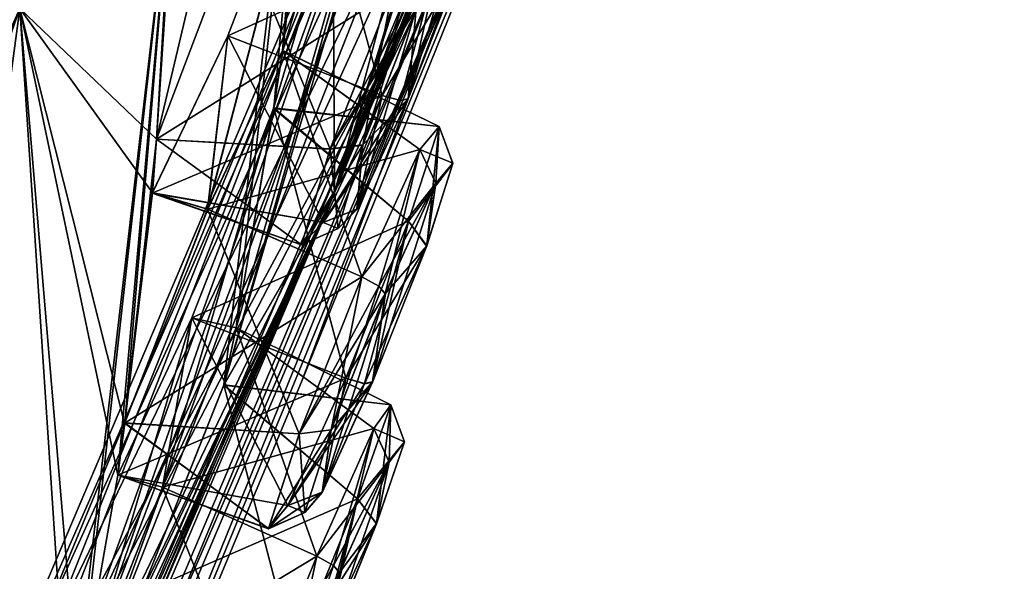
# Model space of a CAD drawing. Units: millimetres. Extents: x -10 to 492, y -127 to 1137.
# Drawn here: x 99 to 105, y 735 to 739 of the extents above; entities that cross this region are included whole.
import ezdxf

# ---------------------------------------------------------------- set-up
doc = ezdxf.new("R2010")
doc.units = ezdxf.units.MM
doc.header["$LTSCALE"] = 65.185185
for name, color, linetype in [('1086', 7, 'CONTINUOUS'), ('1087', 7, 'CONTINUOUS'), ('1112', 7, 'CONTINUOUS'), ('1113', 7, 'CONTINUOUS'), ('1133', 7, 'CONTINUOUS'), ('1146', 7, 'CONTINUOUS'), ('1167', 7, 'CONTINUOUS'), ('1168', 7, 'CONTINUOUS'), ('1199', 7, 'CONTINUOUS'), ('1200', 7, 'CONTINUOUS'), ('1216', 7, 'CONTINUOUS'), ('1232', 7, 'CONTINUOUS'), ('1251', 7, 'CONTINUOUS'), ('1252', 7, 'CONTINUOUS'), ('1283', 7, 'CONTINUOUS'), ('1284', 7, 'CONTINUOUS'), ('1300', 7, 'CONTINUOUS'), ('1316', 7, 'CONTINUOUS'), ('1386', 7, 'CONTINUOUS'), ('1387', 7, 'CONTINUOUS'), ('1388', 7, 'CONTINUOUS'), ('1389', 7, 'CONTINUOUS'), ('1390', 7, 'CONTINUOUS'), ('1391', 7, 'CONTINUOUS'), ('1480', 7, 'CONTINUOUS'), ('1481', 7, 'CONTINUOUS'), ('1482', 7, 'CONTINUOUS'), ('1483', 7, 'CONTINUOUS'), ('1484', 7, 'CONTINUOUS'), ('1485', 7, 'CONTINUOUS'), ('1542', 7, 'CONTINUOUS'), ('1545', 7, 'CONTINUOUS'), ('1549', 7, 'CONTINUOUS'), ('1553', 7, 'CONTINUOUS'), ('1554', 7, 'CONTINUOUS'), ('1555', 7, 'CONTINUOUS'), ('1556', 7, 'CONTINUOUS'), ('1590', 7, 'CONTINUOUS'), ('1591', 7, 'CONTINUOUS'), ('1592', 7, 'CONTINUOUS'), ('1593', 7, 'CONTINUOUS'), ('1646', 7, 'CONTINUOUS'), ('734', 7, 'CONTINUOUS'), ('735', 7, 'CONTINUOUS'), ('740', 7, 'CONTINUOUS'), ('746', 7, 'CONTINUOUS'), ('757', 7, 'CONTINUOUS'), ('775', 7, 'CONTINUOUS'), ('777', 7, 'CONTINUOUS')]:
    doc.layers.add(name, color=color, linetype=linetype)

msp = doc.modelspace()

# ---------------------------------------------------------------- linework, layer by layer
at = {"layer": '1086', "linetype": 'Continuous'}
for points in [[(100.1926, 739.1979, 85.688), (99.6457, 737.7614, 85.2113), (101.2258, 738.7522, 85.6592), (100.1926, 739.1979, 85.688)], [(101.2258, 738.7522, 85.6592), (99.6457, 737.7614, 85.2113), (100.8115, 737.6974, 85.4685), (101.2258, 738.7522, 85.6592)], [(99.6186, 737.4019, 83.6362), (100.1257, 738.454, 82.5733), (100.7637, 737.2031, 83.3997), (99.6186, 737.4019, 83.6362)], [(100.7637, 737.2031, 83.3997), (100.1257, 738.454, 82.5733), (101.159, 738.0553, 82.7346), (100.7637, 737.2031, 83.3997)], [(99.6457, 737.7614, 85.2113), (99.6186, 737.4019, 83.6362), (100.6197, 737.0547, 84.5326), (99.6457, 737.7614, 85.2113)], [(100.8115, 737.6974, 85.4685), (99.6457, 737.7614, 85.2113), (100.6197, 737.0547, 84.5326), (100.8115, 737.6974, 85.4685)], [(100.6197, 737.0547, 84.5326), (99.6186, 737.4019, 83.6362), (100.7637, 737.2031, 83.3997), (100.6197, 737.0547, 84.5326)]]:
    msp.add_3dface(points, dxfattribs=at)
at = {"layer": '1087', "linetype": 'Continuous'}
for points in [[(100.1257, 738.454, 82.5733), (100.6656, 739.8688, 83.0259), (101.159, 738.0553, 82.7346), (100.1257, 738.454, 82.5733)], [(101.159, 738.0553, 82.7346), (100.6656, 739.8688, 83.0259), (101.5737, 739.1112, 82.9261), (101.159, 738.0553, 82.7346)]]:
    msp.add_3dface(points, dxfattribs=at)
at = {"layer": '1112', "linetype": 'Continuous'}
for points in [[(100.6644, 739.8651, -3.0218), (100.1257, 738.454, -2.5733), (101.5739, 739.1117, -2.9264), (100.6644, 739.8651, -3.0218)], [(101.5739, 739.1117, -2.9264), (100.1257, 738.454, -2.5733), (101.159, 738.0553, -2.7346), (101.5739, 739.1117, -2.9264)]]:
    msp.add_3dface(points, dxfattribs=at)
at = {"layer": '1113', "linetype": 'Continuous'}
for points in [[(99.6462, 737.7633, -5.2133), (100.1926, 739.1979, -5.688), (100.8109, 737.6958, -5.4674), (99.6462, 737.7633, -5.2133)], [(100.1926, 739.1979, -5.688), (101.2258, 738.7522, -5.6592), (100.8109, 737.6958, -5.4674), (100.1926, 739.1979, -5.688)], [(100.1257, 738.454, -2.5733), (99.6183, 737.4015, -3.6376), (101.159, 738.0553, -2.7346), (100.1257, 738.454, -2.5733)], [(101.159, 738.0553, -2.7346), (99.6183, 737.4015, -3.6376), (100.7639, 737.2034, -3.3991), (101.159, 738.0553, -2.7346)], [(99.6183, 737.4015, -3.6376), (99.6462, 737.7633, -5.2133), (100.6196, 737.0543, -4.5312), (99.6183, 737.4015, -3.6376)], [(100.6196, 737.0543, -4.5312), (99.6462, 737.7633, -5.2133), (100.8109, 737.6958, -5.4674), (100.6196, 737.0543, -4.5312)], [(100.7639, 737.2034, -3.3991), (99.6183, 737.4015, -3.6376), (100.6196, 737.0543, -4.5312), (100.7639, 737.2034, -3.3991)]]:
    msp.add_3dface(points, dxfattribs=at)
at = {"layer": '1133', "linetype": 'Continuous'}
for points in [[(101.6927, 738.9472, 83.1065), (101.3885, 738.6383, 85.4787), (101.3339, 738.0323, 82.9409), (101.6927, 738.9472, 83.1065)], [(101.3339, 738.0323, 82.9409), (101.3885, 738.6383, 85.4787), (101.0298, 737.7237, 85.3134), (101.3339, 738.0323, 82.9409)], [(100.9908, 737.2939, 83.5171), (101.3339, 738.0323, 82.9409), (101.0298, 737.7237, 85.3134), (100.9908, 737.2939, 83.5171)], [(100.8642, 737.1646, 84.5008), (100.9908, 737.2939, 83.5171), (101.0298, 737.7237, 85.3134), (100.8642, 737.1646, 84.5008)]]:
    msp.add_3dface(points, dxfattribs=at)
at = {"layer": '1146', "linetype": 'Continuous'}
for points in [[(101.3339, 738.0323, -2.9409), (101.3885, 738.6383, -5.4787), (101.7312, 739.3762, -4.9037), (101.3339, 738.0323, -2.9409)], [(101.6929, 738.9479, -3.107), (101.3339, 738.0323, -2.9409), (101.7312, 739.3762, -4.9037), (101.6929, 738.9479, -3.107)], [(101.0292, 737.7222, -5.3123), (101.3885, 738.6383, -5.4787), (100.9911, 737.2943, -3.5164), (101.0292, 737.7222, -5.3123)], [(100.9911, 737.2943, -3.5164), (101.3885, 738.6383, -5.4787), (101.3339, 738.0323, -2.9409), (100.9911, 737.2943, -3.5164)], [(100.8641, 737.1643, -4.4994), (101.0292, 737.7222, -5.3123), (100.9911, 737.2943, -3.5164), (100.8641, 737.1643, -4.4994)]]:
    msp.add_3dface(points, dxfattribs=at)
at = {"layer": '1167', "linetype": 'Continuous'}
for points in [[(99.9897, 737.2931, 77.6574), (99.4328, 735.8597, 77.1776), (101.0232, 736.8401, 77.5998), (99.9897, 737.2931, 77.6574)], [(101.0232, 736.8401, 77.5998), (99.4328, 735.8597, 77.1776), (100.6028, 735.7875, 77.4077), (101.0232, 736.8401, 77.5998)], [(99.3878, 735.5119, 75.601), (99.8843, 736.5655, 74.5426), (100.5268, 735.3074, 75.3392), (99.3878, 735.5119, 75.601)], [(100.5268, 735.3074, 75.3392), (99.8843, 736.5655, 74.5426), (100.9154, 736.1607, 74.6751), (100.5268, 735.3074, 75.3392)], [(99.4328, 735.8597, 77.1776), (99.3878, 735.5119, 75.601), (100.3971, 735.1525, 76.4713), (99.4328, 735.8597, 77.1776)], [(100.6028, 735.7875, 77.4077), (99.4328, 735.8597, 77.1776), (100.3971, 735.1525, 76.4713), (100.6028, 735.7875, 77.4077)], [(100.3971, 735.1525, 76.4713), (99.3878, 735.5119, 75.601), (100.5268, 735.3074, 75.3392), (100.3971, 735.1525, 76.4713)]]:
    msp.add_3dface(points, dxfattribs=at)
at = {"layer": '1168', "linetype": 'Continuous'}
for points in [[(100.4918, 738.3555, 76.5665), (99.9897, 737.2931, 77.6574), (101.4119, 737.6936, 76.9352), (100.4918, 738.3555, 76.5665)], [(100.4323, 737.9727, 74.9929), (100.4918, 738.3555, 76.5665), (101.5414, 737.8482, 75.8032), (100.4323, 737.9727, 74.9929)], [(101.5414, 737.8482, 75.8032), (100.4918, 738.3555, 76.5665), (101.4119, 737.6936, 76.9352), (101.5414, 737.8482, 75.8032)], [(99.8843, 736.5655, 74.5426), (100.4323, 737.9727, 74.9929), (100.9154, 736.1607, 74.6751), (99.8843, 736.5655, 74.5426)], [(100.9154, 736.1607, 74.6751), (100.4323, 737.9727, 74.9929), (101.3357, 737.2131, 74.867), (100.9154, 736.1607, 74.6751)], [(101.3357, 737.2131, 74.867), (100.4323, 737.9727, 74.9929), (101.5414, 737.8482, 75.8032), (101.3357, 737.2131, 74.867)], [(99.9897, 737.2931, 77.6574), (101.0232, 736.8401, 77.5998), (101.4119, 737.6936, 76.9352), (99.9897, 737.2931, 77.6574)]]:
    msp.add_3dface(points, dxfattribs=at)
at = {"layer": '1199', "linetype": 'Continuous'}
for points in [[(99.9894, 737.2923, 2.3424), (100.4928, 738.3568, 3.441), (101.0229, 736.8394, 2.4001), (99.9894, 737.2923, 2.3424)], [(100.4928, 738.3568, 3.441), (100.4307, 737.9683, 5.0109), (101.5411, 737.8475, 4.1969), (100.4928, 738.3568, 3.441)], [(101.0229, 736.8394, 2.4001), (100.4928, 738.3568, 3.441), (101.4117, 737.693, 3.0648), (101.0229, 736.8394, 2.4001)], [(101.4117, 737.693, 3.0648), (100.4928, 738.3568, 3.441), (101.5411, 737.8475, 4.1969), (101.4117, 737.693, 3.0648)], [(100.4307, 737.9683, 5.0109), (99.884, 736.5648, 5.4573), (101.3352, 737.2121, 5.1331), (100.4307, 737.9683, 5.0109)], [(101.5411, 737.8475, 4.1969), (100.4307, 737.9683, 5.0109), (101.3352, 737.2121, 5.1331), (101.5411, 737.8475, 4.1969)], [(101.3352, 737.2121, 5.1331), (99.884, 736.5648, 5.4573), (100.9151, 736.16, 5.3247), (101.3352, 737.2121, 5.1331)]]:
    msp.add_3dface(points, dxfattribs=at)
at = {"layer": '1200', "linetype": 'Continuous'}
for points in [[(99.4334, 735.8616, 2.8192), (99.9894, 737.2923, 2.3424), (100.6026, 735.7869, 2.592), (99.4334, 735.8616, 2.8192)], [(99.9894, 737.2923, 2.3424), (101.0229, 736.8394, 2.4001), (100.6026, 735.7869, 2.592), (99.9894, 737.2923, 2.3424)], [(99.884, 736.5648, 5.4573), (99.3872, 735.5106, 4.3968), (100.9151, 736.16, 5.3247), (99.884, 736.5648, 5.4573)], [(100.9151, 736.16, 5.3247), (99.3872, 735.5106, 4.3968), (100.5264, 735.3065, 4.6603), (100.9151, 736.16, 5.3247)], [(99.3872, 735.5106, 4.3968), (99.4334, 735.8616, 2.8192), (100.3969, 735.1518, 3.5283), (99.3872, 735.5106, 4.3968)], [(100.3969, 735.1518, 3.5283), (99.4334, 735.8616, 2.8192), (100.6026, 735.7869, 2.592), (100.3969, 735.1518, 3.5283)], [(100.5264, 735.3065, 4.6603), (99.3872, 735.5106, 4.3968), (100.3969, 735.1518, 3.5283), (100.5264, 735.3065, 4.6603)]]:
    msp.add_3dface(points, dxfattribs=at)
at = {"layer": '1216', "linetype": 'Continuous'}
for points in [[(101.6344, 737.6009, 75.8585), (101.519, 737.4671, 76.8411), (101.4583, 737.0481, 75.0461), (101.6344, 737.6009, 75.8585)], [(101.519, 737.4671, 76.8411), (101.181, 736.7278, 77.4168), (101.4583, 737.0481, 75.0461), (101.519, 737.4671, 76.8411)], [(101.181, 736.7278, 77.4168), (101.095, 736.1352, 74.8796), (101.4583, 737.0481, 75.0461), (101.181, 736.7278, 77.4168)], [(100.8173, 735.8138, 77.2498), (101.095, 736.1352, 74.8796), (101.181, 736.7278, 77.4168), (100.8173, 735.8138, 77.2498)], [(100.7574, 735.3967, 75.454), (101.095, 736.1352, 74.8796), (100.8173, 735.8138, 77.2498), (100.7574, 735.3967, 75.454)], [(100.6415, 735.2617, 76.4365), (100.7574, 735.3967, 75.454), (100.8173, 735.8138, 77.2498), (100.6415, 735.2617, 76.4365)]]:
    msp.add_3dface(points, dxfattribs=at)
at = {"layer": '1232', "linetype": 'Continuous'}
for points in [[(101.634, 737.5998, 4.1433), (101.4573, 737.0457, 4.9548), (101.5191, 737.4672, 3.1602), (101.634, 737.5998, 4.1433)], [(101.4573, 737.0457, 4.9548), (101.0947, 736.1345, 5.1202), (101.5191, 737.4672, 3.1602), (101.4573, 737.0457, 4.9548)], [(101.5191, 737.4672, 3.1602), (101.0947, 736.1345, 5.1202), (101.1807, 736.727, 2.583), (101.5191, 737.4672, 3.1602)], [(101.1807, 736.727, 2.583), (101.0947, 736.1345, 5.1202), (100.7566, 735.395, 4.544), (101.1807, 736.727, 2.583)], [(100.8175, 735.8145, 2.7491), (101.1807, 736.727, 2.583), (100.7566, 735.395, 4.544), (100.8175, 735.8145, 2.7491)], [(100.6413, 735.2614, 3.5614), (100.8175, 735.8145, 2.7491), (100.7566, 735.395, 4.544), (100.6413, 735.2614, 3.5614)]]:
    msp.add_3dface(points, dxfattribs=at)
at = {"layer": '1251', "linetype": 'Continuous'}
for points in [[(99.6877, 735.4312, 69.6317), (99.1206, 734.0001, 69.1471), (100.722, 734.9682, 69.535), (99.6877, 735.4312, 69.6317)], [(100.722, 734.9682, 69.535), (99.1206, 734.0001, 69.1471), (100.2956, 733.9193, 69.3423), (100.722, 734.9682, 69.535)]]:
    msp.add_3dface(points, dxfattribs=at)
at = {"layer": '1252', "linetype": 'Continuous'}
for points in [[(100.1801, 736.4971, 68.5367), (99.6877, 735.4312, 69.6317), (101.1039, 735.8234, 68.8702), (100.1801, 736.4971, 68.5367)], [(100.099, 736.1173, 66.9633), (100.1801, 736.4971, 68.5367), (101.2171, 735.983, 67.737), (100.099, 736.1173, 66.9633)], [(101.2171, 735.983, 67.737), (100.1801, 736.4971, 68.5367), (101.1039, 735.8234, 68.8702), (101.2171, 735.983, 67.737)], [(99.5439, 734.72, 66.517), (100.099, 736.1173, 66.9633), (100.5701, 734.3077, 66.6113), (99.5439, 734.72, 66.517)], [(100.5701, 734.3077, 66.6113), (100.099, 736.1173, 66.9633), (100.9952, 735.3533, 66.8017), (100.5701, 734.3077, 66.6113)], [(100.9952, 735.3533, 66.8017), (100.099, 736.1173, 66.9633), (101.2171, 735.983, 67.737), (100.9952, 735.3533, 66.8017)], [(99.6877, 735.4312, 69.6317), (100.722, 734.9682, 69.535), (101.1039, 735.8234, 68.8702), (99.6877, 735.4312, 69.6317)]]:
    msp.add_3dface(points, dxfattribs=at)
at = {"layer": '1283', "linetype": 'Continuous'}
for points in [[(99.6875, 735.4306, 10.3682), (100.1812, 736.4988, 11.4718), (100.7218, 734.9677, 10.4648), (99.6875, 735.4306, 10.3682)], [(100.1812, 736.4988, 11.4718), (100.0975, 736.1133, 13.0403), (101.2169, 735.9825, 12.2627), (100.1812, 736.4988, 11.4718)], [(100.7218, 734.9677, 10.4648), (100.1812, 736.4988, 11.4718), (101.1037, 735.8229, 11.1297), (100.7218, 734.9677, 10.4648)], [(101.1037, 735.8229, 11.1297), (100.1812, 736.4988, 11.4718), (101.2169, 735.9825, 12.2627), (101.1037, 735.8229, 11.1297)], [(100.0975, 736.1133, 13.0403), (99.5437, 734.7194, 13.4828), (100.9949, 735.3526, 13.1982), (100.0975, 736.1133, 13.0403)], [(101.2169, 735.9825, 12.2627), (100.0975, 736.1133, 13.0403), (100.9949, 735.3526, 13.1982), (101.2169, 735.9825, 12.2627)], [(100.9949, 735.3526, 13.1982), (99.5437, 734.7194, 13.4828), (100.5699, 734.3072, 13.3885), (100.9949, 735.3526, 13.1982)]]:
    msp.add_3dface(points, dxfattribs=at)
at = {"layer": '1284', "linetype": 'Continuous'}
for points in [[(99.1217, 734.0033, 10.8483), (99.6875, 735.4306, 10.3682), (100.2954, 733.9187, 10.6576), (99.1217, 734.0033, 10.8483)], [(99.6875, 735.4306, 10.3682), (100.7218, 734.9677, 10.4648), (100.2954, 733.9187, 10.6576), (99.6875, 735.4306, 10.3682)]]:
    msp.add_3dface(points, dxfattribs=at)
at = {"layer": '1300', "linetype": 'Continuous'}
for points in [[(101.31, 735.7352, 67.7903), (101.2064, 735.5984, 68.7739), (101.1223, 735.186, 66.9791), (101.31, 735.7352, 67.7903)], [(101.2064, 735.5984, 68.7739), (100.8734, 734.8581, 69.3501), (101.1223, 735.186, 66.9791), (101.2064, 735.5984, 68.7739)], [(100.8734, 734.8581, 69.3501), (100.756, 734.2791, 66.814), (101.1223, 735.186, 66.9791), (100.8734, 734.8581, 69.3501)]]:
    msp.add_3dface(points, dxfattribs=at)
at = {"layer": '1316', "linetype": 'Continuous'}
for points in [[(101.3097, 735.7343, 12.2111), (101.1215, 735.1839, 13.0218), (101.2066, 735.5986, 11.2273), (101.3097, 735.7343, 12.2111)], [(101.1215, 735.1839, 13.0218), (100.7558, 734.2786, 13.1858), (101.2066, 735.5986, 11.2273), (101.1215, 735.1839, 13.0218)], [(101.2066, 735.5986, 11.2273), (100.7558, 734.2786, 13.1858), (100.8731, 734.8575, 10.6498), (101.2066, 735.5986, 11.2273)]]:
    msp.add_3dface(points, dxfattribs=at)
at = {"layer": '1386', "linetype": 'Continuous'}
for points in [[(101.2258, 738.7522, 85.6592), (100.8115, 737.6974, 85.4685), (101.3432, 738.689, 85.6054), (101.2258, 738.7522, 85.6592)], [(100.8115, 737.6974, 85.4685), (101.3885, 738.6383, 85.4787), (101.3432, 738.689, 85.6054), (100.8115, 737.6974, 85.4685)], [(101.3885, 738.6383, 85.4787), (100.8115, 737.6974, 85.4685), (101.0298, 737.7237, 85.3134), (101.3885, 738.6383, 85.4787)], [(100.7637, 737.2031, 83.3997), (101.159, 738.0553, 82.7346), (100.9908, 737.2939, 83.5171), (100.7637, 737.2031, 83.3997)], [(100.9908, 737.2939, 83.5171), (101.159, 738.0553, 82.7346), (101.2817, 738.0208, 82.8054), (100.9908, 737.2939, 83.5171)], [(101.3339, 738.0323, 82.9409), (100.9908, 737.2939, 83.5171), (101.2817, 738.0208, 82.8054), (101.3339, 738.0323, 82.9409)], [(100.8115, 737.6974, 85.4685), (100.6197, 737.0547, 84.5326), (101.0298, 737.7237, 85.3134), (100.8115, 737.6974, 85.4685)], [(100.6197, 737.0547, 84.5326), (100.8642, 737.1646, 84.5008), (101.0298, 737.7237, 85.3134), (100.6197, 737.0547, 84.5326)], [(100.7637, 737.2031, 83.3997), (100.9908, 737.2939, 83.5171), (100.8642, 737.1646, 84.5008), (100.7637, 737.2031, 83.3997)], [(100.6197, 737.0547, 84.5326), (100.7637, 737.2031, 83.3997), (100.8642, 737.1646, 84.5008), (100.6197, 737.0547, 84.5326)]]:
    msp.add_3dface(points, dxfattribs=at)
at = {"layer": '1387', "linetype": 'Continuous'}
for points in [[(101.159, 738.0553, 82.7346), (101.5737, 739.1112, 82.9261), (101.2817, 738.0208, 82.8054), (101.159, 738.0553, 82.7346)], [(101.5737, 739.1112, 82.9261), (101.3339, 738.0323, 82.9409), (101.2817, 738.0208, 82.8054), (101.5737, 739.1112, 82.9261)], [(101.5737, 739.1112, 82.9261), (101.6927, 738.9472, 83.1065), (101.3339, 738.0323, 82.9409), (101.5737, 739.1112, 82.9261)]]:
    msp.add_3dface(points, dxfattribs=at)
at = {"layer": '1388', "linetype": 'Continuous'}
for points in [[(101.0232, 736.8401, 77.5998), (100.6028, 735.7875, 77.4077), (101.1381, 736.7773, 77.5434), (101.0232, 736.8401, 77.5998)], [(100.6028, 735.7875, 77.4077), (101.181, 736.7278, 77.4168), (101.1381, 736.7773, 77.5434), (100.6028, 735.7875, 77.4077)], [(100.6028, 735.7875, 77.4077), (100.8173, 735.8138, 77.2498), (101.181, 736.7278, 77.4168), (100.6028, 735.7875, 77.4077)], [(100.5268, 735.3074, 75.3392), (100.9154, 736.1607, 74.6751), (100.7574, 735.3967, 75.454), (100.5268, 735.3074, 75.3392)], [(100.7574, 735.3967, 75.454), (100.9154, 736.1607, 74.6751), (101.0403, 736.1246, 74.7437), (100.7574, 735.3967, 75.454)], [(101.095, 736.1352, 74.8796), (100.7574, 735.3967, 75.454), (101.0403, 736.1246, 74.7437), (101.095, 736.1352, 74.8796)], [(100.6028, 735.7875, 77.4077), (100.3971, 735.1525, 76.4713), (100.8173, 735.8138, 77.2498), (100.6028, 735.7875, 77.4077)], [(100.3971, 735.1525, 76.4713), (100.6415, 735.2617, 76.4365), (100.8173, 735.8138, 77.2498), (100.3971, 735.1525, 76.4713)], [(100.5268, 735.3074, 75.3392), (100.7574, 735.3967, 75.454), (100.6415, 735.2617, 76.4365), (100.5268, 735.3074, 75.3392)], [(100.3971, 735.1525, 76.4713), (100.5268, 735.3074, 75.3392), (100.6415, 735.2617, 76.4365), (100.3971, 735.1525, 76.4713)]]:
    msp.add_3dface(points, dxfattribs=at)
at = {"layer": '1389', "linetype": 'Continuous'}
for points in [[(101.3357, 737.2131, 74.867), (101.5414, 737.8482, 75.8032), (101.4583, 737.0481, 75.0461), (101.3357, 737.2131, 74.867)], [(101.5414, 737.8482, 75.8032), (101.4119, 737.6936, 76.9352), (101.6344, 737.6009, 75.8585), (101.5414, 737.8482, 75.8032)], [(101.5414, 737.8482, 75.8032), (101.6344, 737.6009, 75.8585), (101.4583, 737.0481, 75.0461), (101.5414, 737.8482, 75.8032)], [(101.4119, 737.6936, 76.9352), (101.0232, 736.8401, 77.5998), (101.519, 737.4671, 76.8411), (101.4119, 737.6936, 76.9352)], [(101.4119, 737.6936, 76.9352), (101.519, 737.4671, 76.8411), (101.6344, 737.6009, 75.8585), (101.4119, 737.6936, 76.9352)], [(101.519, 737.4671, 76.8411), (101.0232, 736.8401, 77.5998), (101.1381, 736.7773, 77.5434), (101.519, 737.4671, 76.8411)], [(101.181, 736.7278, 77.4168), (101.519, 737.4671, 76.8411), (101.1381, 736.7773, 77.5434), (101.181, 736.7278, 77.4168)], [(100.9154, 736.1607, 74.6751), (101.3357, 737.2131, 74.867), (101.0403, 736.1246, 74.7437), (100.9154, 736.1607, 74.6751)], [(101.3357, 737.2131, 74.867), (101.095, 736.1352, 74.8796), (101.0403, 736.1246, 74.7437), (101.3357, 737.2131, 74.867)], [(101.095, 736.1352, 74.8796), (101.3357, 737.2131, 74.867), (101.4583, 737.0481, 75.0461), (101.095, 736.1352, 74.8796)]]:
    msp.add_3dface(points, dxfattribs=at)
at = {"layer": '1390', "linetype": 'Continuous'}
for points in [[(100.722, 734.9682, 69.535), (100.2956, 733.9193, 69.3423), (100.8334, 734.9063, 69.4759), (100.722, 734.9682, 69.535)], [(100.2956, 733.9193, 69.3423), (100.8734, 734.8581, 69.3501), (100.8334, 734.9063, 69.4759), (100.2956, 733.9193, 69.3423)]]:
    msp.add_3dface(points, dxfattribs=at)
at = {"layer": '1391', "linetype": 'Continuous'}
for points in [[(100.9952, 735.3533, 66.8017), (101.2171, 735.983, 67.737), (101.1223, 735.186, 66.9791), (100.9952, 735.3533, 66.8017)], [(101.2171, 735.983, 67.737), (101.1039, 735.8234, 68.8702), (101.31, 735.7352, 67.7903), (101.2171, 735.983, 67.737)], [(101.2171, 735.983, 67.737), (101.31, 735.7352, 67.7903), (101.1223, 735.186, 66.9791), (101.2171, 735.983, 67.737)], [(101.1039, 735.8234, 68.8702), (100.722, 734.9682, 69.535), (101.2064, 735.5984, 68.7739), (101.1039, 735.8234, 68.8702)], [(101.1039, 735.8234, 68.8702), (101.2064, 735.5984, 68.7739), (101.31, 735.7352, 67.7903), (101.1039, 735.8234, 68.8702)], [(101.2064, 735.5984, 68.7739), (100.722, 734.9682, 69.535), (100.8334, 734.9063, 69.4759), (101.2064, 735.5984, 68.7739)], [(100.8734, 734.8581, 69.3501), (101.2064, 735.5984, 68.7739), (100.8334, 734.9063, 69.4759), (100.8734, 734.8581, 69.3501)], [(100.5701, 734.3077, 66.6113), (100.9952, 735.3533, 66.8017), (100.6983, 734.2696, 66.677), (100.5701, 734.3077, 66.6113)], [(100.9952, 735.3533, 66.8017), (100.756, 734.2791, 66.814), (100.6983, 734.2696, 66.677), (100.9952, 735.3533, 66.8017)], [(100.756, 734.2791, 66.814), (100.9952, 735.3533, 66.8017), (101.1223, 735.186, 66.9791), (100.756, 734.2791, 66.814)]]:
    msp.add_3dface(points, dxfattribs=at)
at = {"layer": '1480', "linetype": 'Continuous'}
for points in [[(101.2169, 735.9825, 12.2627), (100.9949, 735.3526, 13.1982), (101.3097, 735.7343, 12.2111), (101.2169, 735.9825, 12.2627)], [(101.1037, 735.8229, 11.1297), (101.2169, 735.9825, 12.2627), (101.2066, 735.5986, 11.2273), (101.1037, 735.8229, 11.1297)], [(101.2169, 735.9825, 12.2627), (101.3097, 735.7343, 12.2111), (101.2066, 735.5986, 11.2273), (101.2169, 735.9825, 12.2627)], [(100.7218, 734.9677, 10.4648), (101.1037, 735.8229, 11.1297), (100.8332, 734.9057, 10.524), (100.7218, 734.9677, 10.4648)], [(101.1037, 735.8229, 11.1297), (100.8731, 734.8575, 10.6498), (100.8332, 734.9057, 10.524), (101.1037, 735.8229, 11.1297)], [(101.1037, 735.8229, 11.1297), (101.2066, 735.5986, 11.2273), (100.8731, 734.8575, 10.6498), (101.1037, 735.8229, 11.1297)], [(100.9949, 735.3526, 13.1982), (101.1215, 735.1839, 13.0218), (101.3097, 735.7343, 12.2111), (100.9949, 735.3526, 13.1982)], [(100.9949, 735.3526, 13.1982), (100.5699, 734.3072, 13.3885), (101.1215, 735.1839, 13.0218), (100.9949, 735.3526, 13.1982)], [(101.1215, 735.1839, 13.0218), (100.5699, 734.3072, 13.3885), (100.6981, 734.2691, 13.3228), (101.1215, 735.1839, 13.0218)], [(100.7558, 734.2786, 13.1858), (101.1215, 735.1839, 13.0218), (100.6981, 734.2691, 13.3228), (100.7558, 734.2786, 13.1858)]]:
    msp.add_3dface(points, dxfattribs=at)
at = {"layer": '1481', "linetype": 'Continuous'}
for points in [[(100.2954, 733.9187, 10.6576), (100.7218, 734.9677, 10.4648), (100.5057, 733.9476, 10.8168), (100.2954, 733.9187, 10.6576)], [(100.5057, 733.9476, 10.8168), (100.7218, 734.9677, 10.4648), (100.8332, 734.9057, 10.524), (100.5057, 733.9476, 10.8168)], [(100.8731, 734.8575, 10.6498), (100.5057, 733.9476, 10.8168), (100.8332, 734.9057, 10.524), (100.8731, 734.8575, 10.6498)]]:
    msp.add_3dface(points, dxfattribs=at)
at = {"layer": '1482', "linetype": 'Continuous'}
for points in [[(101.5411, 737.8475, 4.1969), (101.3352, 737.2121, 5.1331), (101.634, 737.5998, 4.1433), (101.5411, 737.8475, 4.1969)], [(101.4117, 737.693, 3.0648), (101.5411, 737.8475, 4.1969), (101.5191, 737.4672, 3.1602), (101.4117, 737.693, 3.0648)], [(101.5411, 737.8475, 4.1969), (101.634, 737.5998, 4.1433), (101.5191, 737.4672, 3.1602), (101.5411, 737.8475, 4.1969)], [(101.0229, 736.8394, 2.4001), (101.4117, 737.693, 3.0648), (101.1378, 736.7766, 2.4564), (101.0229, 736.8394, 2.4001)], [(101.4117, 737.693, 3.0648), (101.1807, 736.727, 2.583), (101.1378, 736.7766, 2.4564), (101.4117, 737.693, 3.0648)], [(101.4117, 737.693, 3.0648), (101.5191, 737.4672, 3.1602), (101.1807, 736.727, 2.583), (101.4117, 737.693, 3.0648)], [(101.3352, 737.2121, 5.1331), (101.4573, 737.0457, 4.9548), (101.634, 737.5998, 4.1433), (101.3352, 737.2121, 5.1331)], [(101.3352, 737.2121, 5.1331), (100.9151, 736.16, 5.3247), (101.4573, 737.0457, 4.9548), (101.3352, 737.2121, 5.1331)], [(101.4573, 737.0457, 4.9548), (100.9151, 736.16, 5.3247), (101.04, 736.124, 5.2562), (101.4573, 737.0457, 4.9548)], [(101.0947, 736.1345, 5.1202), (101.4573, 737.0457, 4.9548), (101.04, 736.124, 5.2562), (101.0947, 736.1345, 5.1202)]]:
    msp.add_3dface(points, dxfattribs=at)
at = {"layer": '1483', "linetype": 'Continuous'}
for points in [[(100.6026, 735.7869, 2.592), (101.0229, 736.8394, 2.4001), (100.8175, 735.8145, 2.7491), (100.6026, 735.7869, 2.592)], [(100.8175, 735.8145, 2.7491), (101.0229, 736.8394, 2.4001), (101.1378, 736.7766, 2.4564), (100.8175, 735.8145, 2.7491)], [(101.1807, 736.727, 2.583), (100.8175, 735.8145, 2.7491), (101.1378, 736.7766, 2.4564), (101.1807, 736.727, 2.583)], [(100.9151, 736.16, 5.3247), (100.5264, 735.3065, 4.6603), (101.04, 736.124, 5.2562), (100.9151, 736.16, 5.3247)], [(101.0947, 736.1345, 5.1202), (100.5264, 735.3065, 4.6603), (100.7566, 735.395, 4.544), (101.0947, 736.1345, 5.1202)], [(100.5264, 735.3065, 4.6603), (101.0947, 736.1345, 5.1202), (101.04, 736.124, 5.2562), (100.5264, 735.3065, 4.6603)], [(100.6026, 735.7869, 2.592), (100.8175, 735.8145, 2.7491), (100.6413, 735.2614, 3.5614), (100.6026, 735.7869, 2.592)], [(100.3969, 735.1518, 3.5283), (100.6026, 735.7869, 2.592), (100.6413, 735.2614, 3.5614), (100.3969, 735.1518, 3.5283)], [(100.5264, 735.3065, 4.6603), (100.3969, 735.1518, 3.5283), (100.7566, 735.395, 4.544), (100.5264, 735.3065, 4.6603)], [(100.3969, 735.1518, 3.5283), (100.6413, 735.2614, 3.5614), (100.7566, 735.395, 4.544), (100.3969, 735.1518, 3.5283)]]:
    msp.add_3dface(points, dxfattribs=at)
at = {"layer": '1484', "linetype": 'Continuous'}
for points in [[(101.5739, 739.1117, -2.9264), (101.159, 738.0553, -2.7346), (101.6929, 738.9479, -3.107), (101.5739, 739.1117, -2.9264)], [(101.6929, 738.9479, -3.107), (101.159, 738.0553, -2.7346), (101.2817, 738.0208, -2.8054), (101.6929, 738.9479, -3.107)], [(101.3339, 738.0323, -2.9409), (101.6929, 738.9479, -3.107), (101.2817, 738.0208, -2.8054), (101.3339, 738.0323, -2.9409)]]:
    msp.add_3dface(points, dxfattribs=at)
at = {"layer": '1485', "linetype": 'Continuous'}
for points in [[(100.8109, 737.6958, -5.4674), (101.2258, 738.7522, -5.6592), (101.0292, 737.7222, -5.3123), (100.8109, 737.6958, -5.4674)], [(101.0292, 737.7222, -5.3123), (101.2258, 738.7522, -5.6592), (101.3432, 738.689, -5.6054), (101.0292, 737.7222, -5.3123)], [(101.3885, 738.6383, -5.4787), (101.0292, 737.7222, -5.3123), (101.3432, 738.689, -5.6054), (101.3885, 738.6383, -5.4787)], [(101.159, 738.0553, -2.7346), (100.7639, 737.2034, -3.3991), (101.2817, 738.0208, -2.8054), (101.159, 738.0553, -2.7346)], [(100.7639, 737.2034, -3.3991), (100.9911, 737.2943, -3.5164), (101.3339, 738.0323, -2.9409), (100.7639, 737.2034, -3.3991)], [(100.7639, 737.2034, -3.3991), (101.3339, 738.0323, -2.9409), (101.2817, 738.0208, -2.8054), (100.7639, 737.2034, -3.3991)], [(100.8109, 737.6958, -5.4674), (101.0292, 737.7222, -5.3123), (100.8641, 737.1643, -4.4994), (100.8109, 737.6958, -5.4674)], [(100.6196, 737.0543, -4.5312), (100.8109, 737.6958, -5.4674), (100.8641, 737.1643, -4.4994), (100.6196, 737.0543, -4.5312)], [(100.7639, 737.2034, -3.3991), (100.8641, 737.1643, -4.4994), (100.9911, 737.2943, -3.5164), (100.7639, 737.2034, -3.3991)], [(100.7639, 737.2034, -3.3991), (100.6196, 737.0543, -4.5312), (100.8641, 737.1643, -4.4994), (100.7639, 737.2034, -3.3991)]]:
    msp.add_3dface(points, dxfattribs=at)
at = {"layer": '1542', "linetype": 'Continuous'}
for points in [[(104.2901, 750.3832, -9.5294), (100.0975, 736.1133, 13.0403), (105.0678, 753.5708, -14.4587), (104.2901, 750.3832, -9.5294)], [(100.0975, 736.1133, 13.0403), (100.1812, 736.4988, 11.4718), (105.0678, 753.5708, -14.4587), (100.0975, 736.1133, 13.0403)], [(100.1812, 736.4988, 11.4718), (100.4307, 737.9683, 5.0109), (105.0678, 753.5708, -14.4587), (100.1812, 736.4988, 11.4718)], [(100.4307, 737.9683, 5.0109), (100.4928, 738.3568, 3.441), (105.0678, 753.5708, -14.4587), (100.4307, 737.9683, 5.0109)], [(100.4928, 738.3568, 3.441), (100.6644, 739.8651, -3.0218), (105.0678, 753.5708, -14.4587), (100.4928, 738.3568, 3.441)], [(104.2901, 750.3832, -9.5294), (100.8403, 737.4038, 18.2008), (100.0975, 736.1133, 13.0403), (104.2901, 750.3832, -9.5294)], [(100.8403, 737.4038, 18.2008), (104.2901, 750.3832, -9.5294), (101.5827, 739.7928, 12.79), (100.8403, 737.4038, 18.2008)], [(103.8313, 744.4501, 23.3156), (100.8403, 737.4038, 18.2008), (103.805, 744.7585, 18.7347), (103.8313, 744.4501, 23.3156)], [(103.805, 744.7585, 18.7347), (100.8403, 737.4038, 18.2008), (103.5429, 744.2306, 17.2818), (103.805, 744.7585, 18.7347)], [(100.8403, 737.4038, 18.2008), (102.3456, 741.4024, 15.4351), (103.5429, 744.2306, 17.2818), (100.8403, 737.4038, 18.2008)], [(102.3456, 741.4024, 15.4351), (100.8403, 737.4038, 18.2008), (101.7899, 740.0113, 15.4944), (102.3456, 741.4024, 15.4351)], [(99.752, 739.3401, -11.6733), (100.2678, 740.3864, -10.6103), (99.6462, 737.7633, -5.2133), (99.752, 739.3401, -11.6733)], [(100.2678, 740.3864, -10.6103), (100.1926, 739.1979, -5.688), (99.6462, 737.7633, -5.2133), (100.2678, 740.3864, -10.6103)], [(101.7899, 740.0113, 15.4944), (100.8403, 737.4038, 18.2008), (101.4127, 739.2056, 14.2756), (101.7899, 740.0113, 15.4944)], [(100.1257, 738.454, -2.5733), (100.6644, 739.8651, -3.0218), (99.9894, 737.2923, 2.3424), (100.1257, 738.454, -2.5733)], [(99.9894, 737.2923, 2.3424), (100.6644, 739.8651, -3.0218), (100.4928, 738.3568, 3.441), (99.9894, 737.2923, 2.3424)], [(101.4127, 739.2056, 14.2756), (100.8403, 737.4038, 18.2008), (101.5827, 739.7928, 12.79), (101.4127, 739.2056, 14.2756)], [(99.7613, 739.7104, -13.2414), (99.058, 733.6648, 12.4288), (98.7291, 738.6378, -19.4304), (99.7613, 739.7104, -13.2414)], [(99.058, 733.6648, 12.4288), (99.7613, 739.7104, -13.2414), (99.1217, 734.0033, 10.8483), (99.058, 733.6648, 12.4288)], [(99.7613, 739.7104, -13.2414), (99.3872, 735.5106, 4.3968), (99.1217, 734.0033, 10.8483), (99.7613, 739.7104, -13.2414)], [(99.3872, 735.5106, 4.3968), (99.7613, 739.7104, -13.2414), (99.4334, 735.8616, 2.8192), (99.3872, 735.5106, 4.3968)], [(99.7613, 739.7104, -13.2414), (99.6462, 737.7633, -5.2133), (99.4334, 735.8616, 2.8192), (99.7613, 739.7104, -13.2414)], [(99.7613, 739.7104, -13.2414), (99.752, 739.3401, -11.6733), (99.6462, 737.7633, -5.2133), (99.7613, 739.7104, -13.2414)], [(99.058, 733.6648, 12.4288), (97.6665, 730.3791, 12.0978), (98.7291, 738.6378, -19.4304), (99.058, 733.6648, 12.4288)], [(99.6183, 737.4015, -3.6376), (100.1257, 738.454, -2.5733), (99.9894, 737.2923, 2.3424), (99.6183, 737.4015, -3.6376)], [(99.884, 736.5648, 5.4573), (100.4307, 737.9683, 5.0109), (99.6875, 735.4306, 10.3682), (99.884, 736.5648, 5.4573)], [(99.6875, 735.4306, 10.3682), (100.4307, 737.9683, 5.0109), (100.1812, 736.4988, 11.4718), (99.6875, 735.4306, 10.3682)], [(99.6462, 737.7633, -5.2133), (99.6183, 737.4015, -3.6376), (99.4334, 735.8616, 2.8192), (99.6462, 737.7633, -5.2133)], [(100.8403, 737.4038, 18.2008), (97.3122, 729.0921, 16.4048), (99.5437, 734.7194, 13.4828), (100.8403, 737.4038, 18.2008)], [(99.6183, 737.4015, -3.6376), (99.9894, 737.2923, 2.3424), (99.4334, 735.8616, 2.8192), (99.6183, 737.4015, -3.6376)], [(100.0975, 736.1133, 13.0403), (100.8403, 737.4038, 18.2008), (99.5437, 734.7194, 13.4828), (100.0975, 736.1133, 13.0403)], [(99.3872, 735.5106, 4.3968), (99.884, 736.5648, 5.4573), (99.1217, 734.0033, 10.8483), (99.3872, 735.5106, 4.3968)], [(99.884, 736.5648, 5.4573), (99.6875, 735.4306, 10.3682), (99.1217, 734.0033, 10.8483), (99.884, 736.5648, 5.4573)]]:
    msp.add_3dface(points, dxfattribs=at)
at = {"layer": '1545', "linetype": 'Continuous'}
for points in [[(100.8403, 737.4038, 61.7992), (103.8313, 744.4501, 56.6844), (101.7901, 740.0118, 64.5054), (100.8403, 737.4038, 61.7992)], [(100.8403, 737.4038, 61.7992), (100.8154, 742.195, 92.6309), (100.099, 736.1173, 66.9633), (100.8403, 737.4038, 61.7992)], [(100.099, 736.1173, 66.9633), (100.8154, 742.195, 92.6309), (100.1801, 736.4971, 68.5367), (100.099, 736.1173, 66.9633)], [(100.8154, 742.195, 92.6309), (100.4323, 737.9727, 74.9929), (100.1801, 736.4971, 68.5367), (100.8154, 742.195, 92.6309)], [(100.4323, 737.9727, 74.9929), (100.8154, 742.195, 92.6309), (100.4918, 738.3555, 76.5665), (100.4323, 737.9727, 74.9929)], [(100.8154, 742.195, 92.6309), (100.7043, 740.2567, 84.5999), (100.4918, 738.3555, 76.5665), (100.8154, 742.195, 92.6309)], [(100.8154, 742.195, 92.6309), (100.8403, 737.4038, 61.7992), (101.5783, 739.7807, 67.1993), (100.8154, 742.195, 92.6309)], [(100.7043, 740.2567, 84.5999), (100.6656, 739.8688, 83.0259), (100.4918, 738.3555, 76.5665), (100.7043, 740.2567, 84.5999)], [(101.4139, 739.2074, 65.7132), (100.8403, 737.4038, 61.7992), (101.7901, 740.0118, 64.5054), (101.4139, 739.2074, 65.7132)], [(100.6656, 739.8688, 83.0259), (100.1257, 738.454, 82.5733), (99.9897, 737.2931, 77.6574), (100.6656, 739.8688, 83.0259)], [(100.6656, 739.8688, 83.0259), (99.9897, 737.2931, 77.6574), (100.4918, 738.3555, 76.5665), (100.6656, 739.8688, 83.0259)], [(101.5783, 739.7807, 67.1993), (100.8403, 737.4038, 61.7992), (101.4139, 739.2074, 65.7132), (101.5783, 739.7807, 67.1993)], [(99.6457, 737.7614, 85.2113), (99.7522, 739.3403, 91.6725), (98.7291, 738.6378, 99.4304), (99.6457, 737.7614, 85.2113)], [(100.1926, 739.1979, 85.688), (99.7522, 739.3403, 91.6725), (99.6457, 737.7614, 85.2113), (100.1926, 739.1979, 85.688)], [(92.1001, 723.0208, 99.6747), (96.1044, 731.0991, 94.3109), (98.7291, 738.6378, 99.4304), (92.1001, 723.0208, 99.6747)], [(96.1044, 731.0991, 94.3109), (97.6398, 730.504, 69.5132), (98.7291, 738.6378, 99.4304), (96.1044, 731.0991, 94.3109)], [(97.6398, 730.504, 69.5132), (99.0586, 733.6661, 67.5685), (98.7291, 738.6378, 99.4304), (97.6398, 730.504, 69.5132)], [(99.6186, 737.4019, 83.6362), (99.6457, 737.7614, 85.2113), (98.7291, 738.6378, 99.4304), (99.6186, 737.4019, 83.6362)], [(99.4328, 735.8597, 77.1776), (99.6186, 737.4019, 83.6362), (98.7291, 738.6378, 99.4304), (99.4328, 735.8597, 77.1776)], [(99.3878, 735.5119, 75.601), (99.4328, 735.8597, 77.1776), (98.7291, 738.6378, 99.4304), (99.3878, 735.5119, 75.601)], [(99.1206, 734.0001, 69.1471), (99.3878, 735.5119, 75.601), (98.7291, 738.6378, 99.4304), (99.1206, 734.0001, 69.1471)], [(99.0586, 733.6661, 67.5685), (99.1206, 734.0001, 69.1471), (98.7291, 738.6378, 99.4304), (99.0586, 733.6661, 67.5685)], [(100.1257, 738.454, 82.5733), (99.6186, 737.4019, 83.6362), (99.9897, 737.2931, 77.6574), (100.1257, 738.454, 82.5733)], [(100.4323, 737.9727, 74.9929), (99.8843, 736.5655, 74.5426), (100.1801, 736.4971, 68.5367), (100.4323, 737.9727, 74.9929)], [(97.3122, 729.0921, 63.5952), (100.8403, 737.4038, 61.7992), (97.1791, 729.1488, 67.199), (97.3122, 729.0921, 63.5952)], [(97.1791, 729.1488, 67.199), (100.8403, 737.4038, 61.7992), (97.6688, 730.3855, 67.9114), (97.1791, 729.1488, 67.199)], [(100.8403, 737.4038, 61.7992), (99.0586, 733.6661, 67.5685), (97.6398, 730.504, 69.5132), (100.8403, 737.4038, 61.7992)], [(97.6688, 730.3855, 67.9114), (100.8403, 737.4038, 61.7992), (97.6398, 730.504, 69.5132), (97.6688, 730.3855, 67.9114)], [(99.0586, 733.6661, 67.5685), (100.8403, 737.4038, 61.7992), (99.5439, 734.72, 66.517), (99.0586, 733.6661, 67.5685)], [(99.9897, 737.2931, 77.6574), (99.6186, 737.4019, 83.6362), (99.4328, 735.8597, 77.1776), (99.9897, 737.2931, 77.6574)], [(99.5439, 734.72, 66.517), (100.8403, 737.4038, 61.7992), (100.099, 736.1173, 66.9633), (99.5439, 734.72, 66.517)], [(99.8843, 736.5655, 74.5426), (99.3878, 735.5119, 75.601), (99.6877, 735.4312, 69.6317), (99.8843, 736.5655, 74.5426)], [(99.8843, 736.5655, 74.5426), (99.6877, 735.4312, 69.6317), (100.1801, 736.4971, 68.5367), (99.8843, 736.5655, 74.5426)], [(99.6877, 735.4312, 69.6317), (99.3878, 735.5119, 75.601), (99.1206, 734.0001, 69.1471), (99.6877, 735.4312, 69.6317)]]:
    msp.add_3dface(points, dxfattribs=at)
at = {"layer": '1549', "linetype": 'Continuous'}
for points in [[(108.741, 762.7293, -8.8449), (98.7291, 738.6378, -19.4304), (94.8667, 730.0436, -20.3409), (108.741, 762.7293, -8.8449)], [(94.8667, 730.0436, 100.3409), (105.0678, 753.5708, 94.4587), (108.741, 762.7293, 88.8449), (94.8667, 730.0436, 100.3409)], [(98.7291, 738.6378, 99.4304), (105.0678, 753.5708, 94.4587), (94.8667, 730.0436, 100.3409), (98.7291, 738.6378, 99.4304)], [(92.1001, 723.0208, 99.6747), (98.7291, 738.6378, 99.4304), (94.8667, 730.0436, 100.3409), (92.1001, 723.0208, 99.6747)]]:
    msp.add_3dface(points, dxfattribs=at)
at = {"layer": '1553', "linetype": 'Continuous'}
for points in [[(100.6195, 736.137, 40), (97.6215, 728.9608, 40), (103.5356, 743.3468, 40), (100.6195, 736.137, 40)], [(103.5356, 743.3468, 40), (97.6215, 728.9608, 40), (101.7557, 739.1535, 29.0023), (103.5356, 743.3468, 40)], [(101.7557, 739.1535, 29.0023), (97.6215, 728.9608, 40), (97.4585, 729.03, 24.4468), (101.7557, 739.1535, 29.0023)]]:
    msp.add_3dface(points, dxfattribs=at)
at = {"layer": '1554', "linetype": 'Continuous'}
for points in [[(103.6455, 744.206, 23.6131), (97.3042, 730.3979, 18.2203), (97.2426, 729.1217, 16.8253), (103.6455, 744.206, 23.6131)], [(97.5479, 731.6, 20.4666), (97.3042, 730.3979, 18.2203), (103.6455, 744.206, 23.6131), (97.5479, 731.6, 20.4666)], [(102.1394, 742.0317, 23.6881), (97.5479, 731.6, 20.4666), (103.6455, 744.206, 23.6131), (102.1394, 742.0317, 23.6881)], [(101.5149, 740.9133, 24.1467), (97.5479, 731.6, 20.4666), (102.1394, 742.0317, 23.6881), (101.5149, 740.9133, 24.1467)], [(97.375, 730.2935, 22.8024), (101.5149, 740.9133, 24.1467), (97.3739, 729.0659, 24.0501), (97.375, 730.2935, 22.8024)], [(101.5149, 740.9133, 24.1467), (101.2373, 739.6896, 26.3928), (97.3739, 729.0659, 24.0501), (101.5149, 740.9133, 24.1467)], [(97.375, 730.2935, 22.8024), (97.5177, 731.2305, 21.8343), (101.5149, 740.9133, 24.1467), (97.375, 730.2935, 22.8024)], [(97.5177, 731.2305, 21.8343), (97.5479, 731.6, 20.4666), (101.5149, 740.9133, 24.1467), (97.5177, 731.2305, 21.8343)], [(97.3739, 729.0659, 24.0501), (101.2373, 739.6896, 26.3928), (101.7807, 739.4476, 28.7217), (97.3739, 729.0659, 24.0501)]]:
    msp.add_3dface(points, dxfattribs=at)
at = {"layer": '1555', "linetype": 'Continuous'}
for points in [[(100.6195, 736.137, 40), (103.5356, 743.3468, 40), (101.7557, 739.1535, 50.9977), (100.6195, 736.137, 40)], [(97.4585, 729.03, 55.5532), (97.6215, 728.9608, 40), (101.7557, 739.1535, 50.9977), (97.4585, 729.03, 55.5532)], [(97.6215, 728.9608, 40), (100.6195, 736.137, 40), (101.7557, 739.1535, 50.9977), (97.6215, 728.9608, 40)]]:
    msp.add_3dface(points, dxfattribs=at)
at = {"layer": '1556', "linetype": 'Continuous'}
for points in [[(97.2426, 729.1217, 63.1747), (102.7733, 743.15, 56.0491), (103.6455, 744.206, 56.3869), (97.2426, 729.1217, 63.1747)], [(102.1452, 742.0416, 56.3128), (102.7733, 743.15, 56.0491), (97.2426, 729.1217, 63.1747), (102.1452, 742.0416, 56.3128)], [(101.518, 740.9194, 55.858), (102.1452, 742.0416, 56.3128), (97.2426, 729.1217, 63.1747), (101.518, 740.9194, 55.858)], [(97.3072, 730.4084, 61.7732), (101.518, 740.9194, 55.858), (97.2426, 729.1217, 63.1747), (97.3072, 730.4084, 61.7732)], [(97.548, 731.6, 59.5284), (101.518, 740.9194, 55.858), (97.3072, 730.4084, 61.7732), (97.548, 731.6, 59.5284)], [(101.2366, 739.69, 53.6117), (101.518, 740.9194, 55.858), (97.548, 731.6, 59.5284), (101.2366, 739.69, 53.6117)], [(101.2366, 739.69, 53.6117), (97.548, 731.6, 59.5284), (101.7807, 739.4476, 51.2783), (101.2366, 739.69, 53.6117)], [(101.7807, 739.4476, 51.2783), (97.3743, 730.2903, 57.1958), (97.3739, 729.0659, 55.9499), (101.7807, 739.4476, 51.2783)], [(97.5165, 731.2195, 58.1469), (97.3743, 730.2903, 57.1958), (101.7807, 739.4476, 51.2783), (97.5165, 731.2195, 58.1469)], [(97.548, 731.6, 59.5284), (97.5165, 731.2195, 58.1469), (101.7807, 739.4476, 51.2783), (97.548, 731.6, 59.5284)]]:
    msp.add_3dface(points, dxfattribs=at)
at = {"layer": '1590', "linetype": 'Continuous'}
for points in [[(101.7557, 739.1535, 50.9977), (101.7807, 739.4476, 51.2783), (97.3739, 729.0659, 55.9499), (101.7557, 739.1535, 50.9977)], [(97.4585, 729.03, 55.5532), (101.7557, 739.1535, 50.9977), (97.3739, 729.0659, 55.9499), (97.4585, 729.03, 55.5532)]]:
    msp.add_3dface(points, dxfattribs=at)
at = {"layer": '1591', "linetype": 'Continuous'}
for points in [[(97.4585, 729.03, 24.4468), (97.3739, 729.0659, 24.0501), (101.7807, 739.4476, 28.7217), (97.4585, 729.03, 24.4468)], [(101.7557, 739.1535, 29.0023), (97.4585, 729.03, 24.4468), (101.7807, 739.4476, 28.7217), (101.7557, 739.1535, 29.0023)]]:
    msp.add_3dface(points, dxfattribs=at)
at = {"layer": '1592', "linetype": 'Continuous'}
for points in [[(100.8403, 737.4038, 61.7992), (103.6455, 744.206, 56.3869), (103.8313, 744.4501, 56.6844), (100.8403, 737.4038, 61.7992)], [(97.2426, 729.1217, 63.1747), (103.6455, 744.206, 56.3869), (97.3122, 729.0921, 63.5952), (97.2426, 729.1217, 63.1747)], [(97.3122, 729.0921, 63.5952), (103.6455, 744.206, 56.3869), (100.8403, 737.4038, 61.7992), (97.3122, 729.0921, 63.5952)]]:
    msp.add_3dface(points, dxfattribs=at)
at = {"layer": '1593', "linetype": 'Continuous'}
for points in [[(103.6455, 744.206, 23.6131), (97.2426, 729.1217, 16.8253), (103.8313, 744.4501, 23.3156), (103.6455, 744.206, 23.6131)], [(103.8313, 744.4501, 23.3156), (97.2426, 729.1217, 16.8253), (100.8403, 737.4038, 18.2008), (103.8313, 744.4501, 23.3156)], [(100.8403, 737.4038, 18.2008), (97.2426, 729.1217, 16.8253), (97.3122, 729.0921, 16.4048), (100.8403, 737.4038, 18.2008)]]:
    msp.add_3dface(points, dxfattribs=at)
at = {"layer": '1646', "linetype": 'Continuous'}
for points in [[(108.741, 762.7293, -8.8449), (94.8667, 730.0436, -20.3409), (101.7559, 764.7708, -9.4691), (108.741, 762.7293, -8.8449)], [(101.7559, 764.7708, -9.4691), (94.8667, 730.0436, -20.3409), (98.7775, 757.8261, -13.9653), (101.7559, 764.7708, -9.4691)], [(94.8667, 730.0436, 100.3409), (108.741, 762.7293, 88.8449), (89.3842, 735.9237, 100.2578), (94.8667, 730.0436, 100.3409)], [(89.3842, 735.9237, 100.2578), (108.741, 762.7293, 88.8449), (92.822, 743.9395, 99.1587), (89.3842, 735.9237, 100.2578)], [(98.7775, 757.8261, -13.9653), (94.8667, 730.0436, -20.3409), (95.5735, 750.3553, -17.3156), (98.7775, 757.8261, -13.9653)]]:
    msp.add_3dface(points, dxfattribs=at)
at = {"layer": '734', "color": 7, "linetype": 'Continuous', "true_color": 0xf5f5f5}
msp.add_3dface([(97.1229, 738.0234, 101.9755), (100.2579, 745.4089, 100.3809), (87.663, 750.4812, 100.5704), (97.1229, 738.0234, 101.9755)], dxfattribs=at)
at = {"layer": '735', "color": 7, "linetype": 'Continuous', "true_color": 0xf5f5f5}
msp.add_3dface([(100.2593, 745.4124, -20.3799), (97.124, 738.0259, -21.9751), (87.6619, 750.4786, -20.5711), (100.2593, 745.4124, -20.3799)], dxfattribs=at)
at = {"layer": '740', "color": 7, "linetype": 'Continuous', "true_color": 0xf5f5f5}
for points in [[(98.0556, 737.3986, 100.9913), (94.9548, 730.0936, 101.5057), (102.3266, 747.2561, 97.7734), (98.0556, 737.3986, 100.9913)], [(102.3266, 747.2561, 97.7734), (94.9548, 730.0936, 101.5057), (94.9851, 729.9606, 100.718), (102.3266, 747.2561, 97.7734)], [(94.9851, 729.9606, -20.718), (101.1801, 744.7595, -19.4056), (102.3266, 747.2561, -17.7734), (94.9851, 729.9606, -20.718)], [(101.239, 744.8981, 99.3652), (98.0556, 737.3986, 100.9913), (102.3266, 747.2561, 97.7734), (101.239, 744.8981, 99.3652)], [(98.0944, 737.49, -20.9783), (101.1801, 744.7595, -19.4056), (94.9851, 729.9606, -20.718), (98.0944, 737.49, -20.9783)]]:
    msp.add_3dface(points, dxfattribs=at)
at = {"layer": '746', "color": 7, "linetype": 'Continuous', "true_color": 0xf5f5f5}
for points in [[(100.2579, 745.4089, 100.3809), (97.1229, 738.0234, 101.9755), (100.2194, 743.3029, 100.6353), (100.2579, 745.4089, 100.3809)], [(98.0556, 737.3986, 100.9913), (101.239, 744.8981, 99.3652), (100.2194, 743.3029, 100.6353), (98.0556, 737.3986, 100.9913)], [(100.2194, 743.3029, 100.6353), (97.1229, 738.0234, 101.9755), (96.6392, 734.8753, 102.0738), (100.2194, 743.3029, 100.6353)], [(98.0556, 737.3986, 100.9913), (100.2194, 743.3029, 100.6353), (96.6392, 734.8753, 102.0738), (98.0556, 737.3986, 100.9913)]]:
    msp.add_3dface(points, dxfattribs=at)
at = {"layer": '757', "color": 7, "linetype": 'Continuous', "true_color": 0xf5f5f5}
for points in [[(97.124, 738.0259, -21.9751), (100.2593, 745.4124, -20.3799), (100.2193, 743.303, -20.6355), (97.124, 738.0259, -21.9751)], [(101.1801, 744.7595, -19.4056), (98.0944, 737.49, -20.9783), (100.2193, 743.303, -20.6355), (101.1801, 744.7595, -19.4056)], [(97.124, 738.0259, -21.9751), (100.2193, 743.303, -20.6355), (96.639, 734.8754, -22.0739), (97.124, 738.0259, -21.9751)], [(100.2193, 743.303, -20.6355), (98.0944, 737.49, -20.9783), (96.639, 734.8754, -22.0739), (100.2193, 743.303, -20.6355)]]:
    msp.add_3dface(points, dxfattribs=at)
at = {"layer": '775', "color": 7, "linetype": 'Continuous', "true_color": 0xf5f5f5}
for points in [[(94.8083, 730.049, -20.498), (102.1221, 747.2792, -17.5612), (98.7107, 744.301, -18.7055), (94.8083, 730.049, -20.498)], [(94.8084, 730.0491, 100.498), (98.7107, 744.301, 98.7055), (102.1222, 747.2793, 97.5611), (94.8084, 730.0491, 100.498)]]:
    msp.add_3dface(points, dxfattribs=at)
at = {"layer": '777', "color": 7, "linetype": 'Continuous', "true_color": 0xf5f5f5}
for points in [[(102.3266, 747.2561, -17.7734), (102.1221, 747.2792, -17.5612), (94.8083, 730.049, -20.498), (102.3266, 747.2561, -17.7734)], [(94.9851, 729.9606, -20.718), (102.3266, 747.2561, -17.7734), (94.8083, 730.049, -20.498), (94.9851, 729.9606, -20.718)], [(102.3266, 747.2561, 97.7734), (94.8084, 730.0491, 100.498), (102.1222, 747.2793, 97.5611), (102.3266, 747.2561, 97.7734)], [(102.3266, 747.2561, 97.7734), (94.9851, 729.9606, 100.718), (94.8084, 730.0491, 100.498), (102.3266, 747.2561, 97.7734)]]:
    msp.add_3dface(points, dxfattribs=at)

doc.saveas('drawing.dxf')
